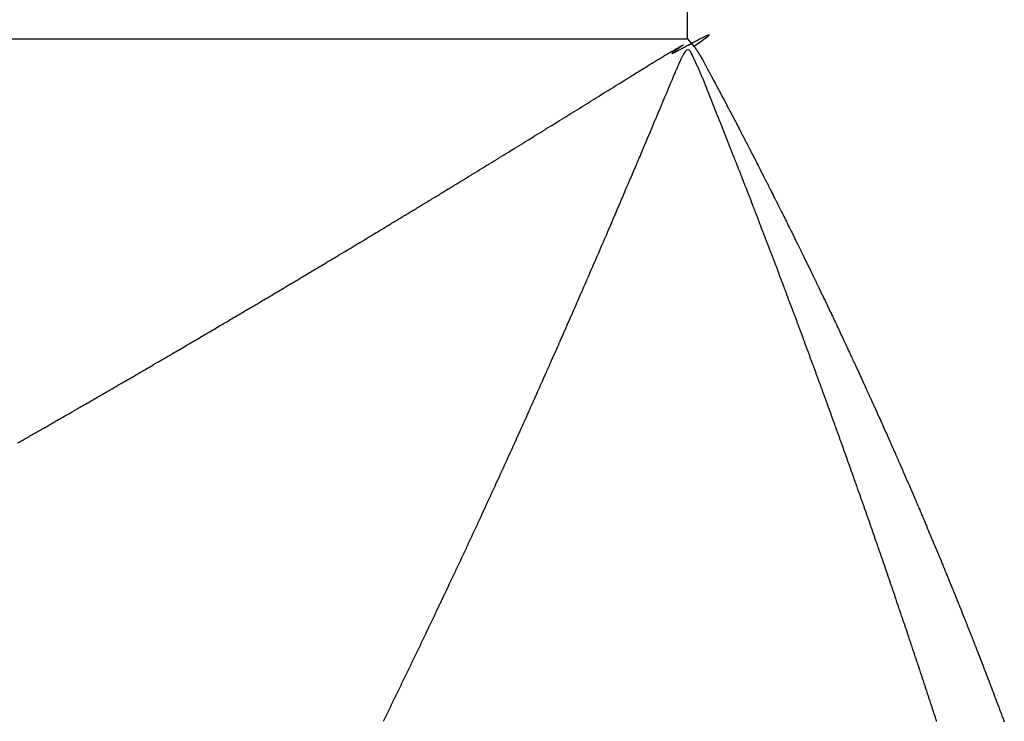
# Model space of a CAD drawing. Units: millimetres. Extents: x -268 to 441, y -276 to 276.
# Drawn here: x -14 to -13, y -207 to -206 of the extents above; entities that cross this region are included whole.
import ezdxf

# ---------------------------------------------------------------- set-up
doc = ezdxf.new("R2010")
doc.units = ezdxf.units.MM
doc.linetypes.add('DASHED', pattern=[9.652, 8.128, -1.524])
doc.layers.add('nevidi', color=4, linetype='DASHED')

msp = doc.modelspace()

# ---------------------------------------------------------------- linework, layer by layer
at = {"color": 2}
for points in [[(-13.3559, -206.0768), (-13.3531, -206.0751), (-13.3517, -206.0743), (-13.349, -206.0726), (-13.3476, -206.0718), (-13.3447, -206.0701), (-13.3435, -206.0694), (-13.3406, -206.0677), (-13.3393, -206.0669), (-13.3363, -206.0652), (-13.3352, -206.0645), (-13.332, -206.0627), (-13.3308, -206.062), (-13.3302, -206.0617), (-13.3283, -206.0607), (-13.3273, -206.0601), (-13.3265, -206.0596), (-13.3258, -206.0593), (-13.325, -206.0589), (-13.3247, -206.0588), (-13.3246, -206.0587), (-13.3244, -206.0587), (-13.3245, -206.0589), (-13.3248, -206.0592), (-13.3249, -206.0592), (-13.3259, -206.06), (-13.3261, -206.0601), (-13.327, -206.0607), (-13.3274, -206.061), (-13.328, -206.0614), (-13.3291, -206.0622), (-13.3297, -206.0627), (-13.3302, -206.063), (-13.3314, -206.0639), (-13.333, -206.065), (-13.3335, -206.0653), (-13.3339, -206.0655), (-13.3351, -206.0664), (-13.3359, -206.0669), (-13.3362, -206.0671), (-13.3372, -206.0679), (-13.3374, -206.068), (-13.3386, -206.0688), (-13.3389, -206.0691), (-13.3396, -206.0696), (-13.3402, -206.07), (-13.3405, -206.0703), (-13.3408, -206.0706), (-13.3411, -206.0709), (-13.3412, -206.071), (-13.3412, -206.0711), (-13.3412, -206.0712), (-13.341, -206.0711), (-13.3407, -206.0711), (-13.3403, -206.0709), (-13.3399, -206.0708), (-13.3394, -206.0705), (-13.3387, -206.0702), (-13.3381, -206.0699), (-13.3373, -206.0696), (-13.3368, -206.0693), (-13.3365, -206.0692), (-13.3356, -206.0687), (-13.3347, -206.0682), (-13.3345, -206.0681), (-13.3337, -206.0677), (-13.3326, -206.0672), (-13.3322, -206.0669), (-13.3318, -206.0667), (-13.3315, -206.0666), (-13.3304, -206.066), (-13.3292, -206.0654), (-13.328, -206.0647), (-13.3271, -206.0643), (-13.3267, -206.064), (-13.3254, -206.0634), (-13.3241, -206.0626), (-13.3237, -206.0624), (-13.3227, -206.0619), (-13.3214, -206.0612), (-13.32, -206.0604), (-13.3194, -206.0601), (-13.3186, -206.0597), (-13.3172, -206.0589), (-13.3158, -206.0582), (-13.3152, -206.0579), (-13.3143, -206.0574), (-13.3129, -206.0567), (-13.3115, -206.0559), (-13.3111, -206.0557), (-13.3103, -206.0552), (-13.3101, -206.0551), (-13.3087, -206.0544), (-13.3073, -206.0536), (-13.3069, -206.0534), (-13.3063, -206.0531), (-13.3059, -206.0529), (-13.3046, -206.0522), (-13.3032, -206.0515), (-13.3027, -206.0512), (-13.3025, -206.0511), (-13.3019, -206.0508), (-13.3006, -206.0502), (-13.3004, -206.05), (-13.2986, -206.0491), (-13.2984, -206.049), (-13.2982, -206.0489), (-13.297, -206.0483), (-13.2959, -206.0478), (-13.295, -206.0473), (-13.2942, -206.0469), (-13.2938, -206.0467), (-13.2929, -206.0463), (-13.292, -206.0459), (-13.2915, -206.0456), (-13.2911, -206.0455), (-13.2904, -206.0451), (-13.29, -206.045), (-13.2896, -206.0448), (-13.289, -206.0446)], [(-13.289, -206.0446), (-13.2884, -206.0444), (-13.2883, -206.0443), (-13.288, -206.0442), (-13.2876, -206.0441), (-13.2873, -206.0441), (-13.287, -206.0441), (-13.2869, -206.0442), (-13.2869, -206.0442), (-13.2869, -206.0443), (-13.2869, -206.0445), (-13.2871, -206.0447), (-13.2874, -206.0451), (-13.2877, -206.0455), (-13.2882, -206.0459), (-13.2889, -206.0465), (-13.2894, -206.0469), (-13.2896, -206.0471), (-13.2904, -206.0478), (-13.2914, -206.0485), (-13.2925, -206.0494), (-13.2929, -206.0497), (-13.2932, -206.0499), (-13.2939, -206.0504), (-13.2952, -206.0514), (-13.2967, -206.0525), (-13.2971, -206.0528), (-13.2984, -206.0537), (-13.3011, -206.0556), (-13.3034, -206.0572), (-13.3051, -206.0584), (-13.3082, -206.0606), (-13.3091, -206.0612)], [(-13.3091, -206.0612), (-13.3092, -206.0609), (-13.3092, -206.0609), (-13.3092, -206.0608), (-13.3093, -206.0607), (-13.3093, -206.0607), (-13.3093, -206.0607), (-13.3093, -206.0607), (-13.3093, -206.0606), (-13.3093, -206.0605), (-13.3093, -206.0605), (-13.3093, -206.0605), (-13.3093, -206.0605), (-13.3093, -206.0605), (-13.3093, -206.0605), (-13.3093, -206.0605), (-13.3092, -206.0605), (-13.3092, -206.0605), (-13.3092, -206.0605), (-13.3092, -206.0605), (-13.3091, -206.0605), (-13.3091, -206.0606), (-13.309, -206.0606), (-13.309, -206.0607), (-13.3089, -206.0607), (-13.3089, -206.0608), (-13.3088, -206.0609), (-13.3088, -206.0609), (-13.3087, -206.061), (-13.3086, -206.0612), (-13.3085, -206.0612), (-13.3084, -206.0613), (-13.3083, -206.0615), (-13.3082, -206.0616), (-13.3081, -206.0617), (-13.308, -206.0618), (-13.3079, -206.062), (-13.3078, -206.0621), (-13.3077, -206.0623), (-13.3076, -206.0624), (-13.3074, -206.0627), (-13.3074, -206.0627), (-13.3072, -206.063), (-13.3069, -206.0634), (-13.3069, -206.0634), (-13.3067, -206.0637), (-13.3065, -206.0639), (-13.3063, -206.0642), (-13.3062, -206.0643), (-13.306, -206.0646), (-13.3058, -206.0649), (-13.3058, -206.065), (-13.3056, -206.0653), (-13.3051, -206.066), (-13.305, -206.0661), (-13.3048, -206.0664), (-13.3046, -206.0668), (-13.3045, -206.067), (-13.3041, -206.0675), (-13.3038, -206.0681), (-13.3037, -206.0681), (-13.3035, -206.0685), (-13.3032, -206.069), (-13.3031, -206.0691), (-13.303, -206.0693), (-13.3027, -206.0697), (-13.3026, -206.0699), (-13.3023, -206.0704), (-13.3022, -206.0705), (-13.302, -206.0709), (-13.3014, -206.0719), (-13.3013, -206.072), (-13.301, -206.0725), (-13.3007, -206.073), (-13.3005, -206.0733), (-13.3001, -206.074), (-13.3, -206.0742), (-13.2996, -206.0748), (-13.2996, -206.0748), (-13.2994, -206.0753), (-13.2993, -206.0754), (-13.2989, -206.076), (-13.2987, -206.0764), (-13.2986, -206.0766), (-13.2982, -206.0772), (-13.2978, -206.0779), (-13.2977, -206.0781), (-13.2975, -206.0785), (-13.2967, -206.0798), (-13.2967, -206.0799), (-13.2963, -206.0805), (-13.2962, -206.0808), (-13.2957, -206.0816), (-13.2955, -206.0819), (-13.2951, -206.0827), (-13.295, -206.0829), (-13.2947, -206.0835), (-13.2944, -206.084), (-13.2943, -206.0841), (-13.2939, -206.0849), (-13.2936, -206.0855), (-13.2935, -206.0856), (-13.2931, -206.0864), (-13.2927, -206.0872), (-13.2926, -206.0874), (-13.2925, -206.0875), (-13.2923, -206.088), (-13.2918, -206.0888), (-13.2914, -206.0896), (-13.2914, -206.0896), (-13.291, -206.0904), (-13.2905, -206.0913), (-13.2902, -206.0919), (-13.2902, -206.0919), (-13.29, -206.0923), (-13.2895, -206.0933), (-13.2888, -206.0945), (-13.2887, -206.0948), (-13.2878, -206.0964), (-13.2867, -206.0985)], [(-13.5985, -206.2267), (-13.5952, -206.2246), (-13.5944, -206.2241), (-13.5911, -206.2221), (-13.5901, -206.2215), (-13.587, -206.2196), (-13.586, -206.219), (-13.5828, -206.2171), (-13.5819, -206.2165), (-13.5786, -206.2145), (-13.5777, -206.2139), (-13.5745, -206.2119), (-13.5735, -206.2113), (-13.5704, -206.2094), (-13.5694, -206.2088), (-13.5661, -206.2068), (-13.5654, -206.2063), (-13.562, -206.2043), (-13.5613, -206.2038), (-13.558, -206.2018), (-13.557, -206.2012), (-13.5537, -206.1991), (-13.5529, -206.1986), (-13.5496, -206.1966), (-13.5488, -206.1961), (-13.5455, -206.1941), (-13.5447, -206.1936), (-13.5414, -206.1915), (-13.5406, -206.191), (-13.5372, -206.1889), (-13.5364, -206.1885), (-13.5331, -206.1864), (-13.5323, -206.1859), (-13.529, -206.1839), (-13.5282, -206.1834), (-13.5249, -206.1814), (-13.5241, -206.1809), (-13.5207, -206.1788), (-13.5201, -206.1784), (-13.5166, -206.1762), (-13.5158, -206.1757), (-13.5125, -206.1737), (-13.5117, -206.1732), (-13.5084, -206.1712), (-13.5076, -206.1707), (-13.5043, -206.1687), (-13.5036, -206.1682), (-13.5001, -206.1661), (-13.4995, -206.1657), (-13.496, -206.1635), (-13.4953, -206.163), (-13.4919, -206.161), (-13.4911, -206.1605), (-13.4878, -206.1585), (-13.4871, -206.158), (-13.4838, -206.1559), (-13.483, -206.1555), (-13.4797, -206.1534), (-13.4789, -206.1529), (-13.4756, -206.1509), (-13.4748, -206.1504), (-13.4716, -206.1484), (-13.4706, -206.1478), (-13.4673, -206.1457), (-13.4665, -206.1453), (-13.4633, -206.1432), (-13.4625, -206.1427), (-13.4605, -206.1415), (-13.4592, -206.1407), (-13.4583, -206.1401), (-13.4552, -206.1382), (-13.4542, -206.1376), (-13.4511, -206.1357), (-13.4502, -206.1351), (-13.4469, -206.1331), (-13.4461, -206.1326), (-13.4429, -206.1305), (-13.4419, -206.1299), (-13.4388, -206.128), (-13.4379, -206.1274), (-13.4347, -206.1254), (-13.4337, -206.1249), (-13.4306, -206.1229), (-13.4296, -206.1223), (-13.4266, -206.1204), (-13.4256, -206.1198), (-13.4224, -206.1178), (-13.4214, -206.1172), (-13.4184, -206.1153), (-13.4174, -206.1147), (-13.4143, -206.1128), (-13.4134, -206.1122), (-13.4103, -206.1103), (-13.4092, -206.1096), (-13.4063, -206.1078), (-13.4052, -206.1071), (-13.4023, -206.1054), (-13.4011, -206.1046), (-13.3983, -206.1029), (-13.397, -206.102), (-13.3943, -206.1004), (-13.3928, -206.0995), (-13.3903, -206.0979), (-13.3888, -206.097), (-13.3863, -206.0954), (-13.3847, -206.0944), (-13.3822, -206.0929), (-13.3805, -206.0919), (-13.3782, -206.0904), (-13.3765, -206.0894), (-13.3739, -206.0877), (-13.3725, -206.0869), (-13.3697, -206.0852), (-13.3683, -206.0843), (-13.3656, -206.0827), (-13.3643, -206.0818), (-13.3614, -206.0801), (-13.3601, -206.0793), (-13.3573, -206.0776), (-13.3559, -206.0768)], [(-13.2824, -206.1418), (-13.284, -206.1377), (-13.2843, -206.1369), (-13.2862, -206.1323), (-13.2863, -206.1318), (-13.2882, -206.1271), (-13.2883, -206.1268), (-13.2891, -206.125), (-13.2903, -206.1219), (-13.2904, -206.1216), (-13.2923, -206.117), (-13.2925, -206.1164), (-13.2943, -206.112), (-13.2947, -206.1111), (-13.2963, -206.1071), (-13.2968, -206.1059), (-13.2984, -206.1023), (-13.2989, -206.1011), (-13.3005, -206.0974), (-13.301, -206.0962), (-13.3026, -206.0925), (-13.303, -206.0916), (-13.3047, -206.0879), (-13.3051, -206.087), (-13.3069, -206.0831), (-13.3071, -206.0827), (-13.309, -206.0784), (-13.3094, -206.0775), (-13.3109, -206.0742), (-13.3111, -206.0738), (-13.3127, -206.0706), (-13.3133, -206.0695), (-13.3133, -206.07), (-13.3129, -206.071), (-13.3124, -206.072), (-13.3121, -206.0727), (-13.3121, -206.0725), (-13.3124, -206.0715), (-13.313, -206.07), (-13.314, -206.0684), (-13.3141, -206.0682), (-13.3161, -206.0662), (-13.3166, -206.0659), (-13.3192, -206.0661), (-13.3198, -206.0665), (-13.3217, -206.0684), (-13.324, -206.072), (-13.3241, -206.0722), (-13.3262, -206.0761), (-13.3265, -206.0766), (-13.3283, -206.0805), (-13.3286, -206.0811), (-13.3304, -206.085), (-13.3308, -206.0859), (-13.3325, -206.0896), (-13.333, -206.0907), (-13.3345, -206.0942), (-13.3351, -206.0956), (-13.3366, -206.0991), (-13.3372, -206.1005), (-13.3387, -206.104), (-13.3392, -206.1052), (-13.3408, -206.109), (-13.3413, -206.1102), (-13.3429, -206.1141), (-13.3434, -206.1151), (-13.3451, -206.1192), (-13.3454, -206.12), (-13.3471, -206.1241), (-13.3474, -206.1248), (-13.3491, -206.1288), (-13.3495, -206.1298), (-13.3511, -206.1336), (-13.3516, -206.1347), (-13.3532, -206.1385), (-13.3537, -206.1397), (-13.3552, -206.1434), (-13.3557, -206.1445), (-13.3573, -206.1483), (-13.3578, -206.1494), (-13.3593, -206.1532), (-13.3598, -206.1544), (-13.3614, -206.1581), (-13.3619, -206.1593), (-13.3635, -206.1631), (-13.364, -206.1643), (-13.3655, -206.1679), (-13.3661, -206.1692), (-13.3676, -206.1727), (-13.3682, -206.1742), (-13.3696, -206.1777), (-13.3702, -206.1791), (-13.3717, -206.1826), (-13.3723, -206.1839), (-13.3738, -206.1876), (-13.3743, -206.1888), (-13.3759, -206.1925), (-13.3764, -206.1937), (-13.3779, -206.1973), (-13.3785, -206.1987), (-13.38, -206.2022), (-13.3806, -206.2036), (-13.3821, -206.2072), (-13.3827, -206.2086), (-13.3842, -206.2121), (-13.3848, -206.2135), (-13.3863, -206.2171), (-13.3869, -206.2185), (-13.3883, -206.222), (-13.3889, -206.2233), (-13.3905, -206.227), (-13.391, -206.2282), (-13.3926, -206.232), (-13.3931, -206.2331), (-13.3946, -206.2367), (-13.3952, -206.2381), (-13.3967, -206.2416), (-13.3973, -206.2431), (-13.3988, -206.2466), (-13.3994, -206.248)], [(-13.2867, -206.0985), (-13.2866, -206.0988), (-13.2856, -206.1005), (-13.2854, -206.1009), (-13.284, -206.1036), (-13.283, -206.1055), (-13.2807, -206.1099), (-13.2805, -206.1101), (-13.2805, -206.1102), (-13.2782, -206.1145), (-13.2758, -206.119), (-13.2757, -206.1192), (-13.2734, -206.1234), (-13.2719, -206.1262), (-13.271, -206.1279), (-13.2693, -206.1311), (-13.2686, -206.1323), (-13.2683, -206.133), (-13.2662, -206.1369), (-13.2648, -206.1395), (-13.2638, -206.1414), (-13.2617, -206.1454), (-13.2615, -206.1458), (-13.2607, -206.1473), (-13.259, -206.1504), (-13.2586, -206.1513), (-13.2567, -206.1549), (-13.2555, -206.1571), (-13.2543, -206.1593), (-13.2526, -206.1626), (-13.2519, -206.1639), (-13.2497, -206.1682), (-13.2496, -206.1684), (-13.2488, -206.17), (-13.2472, -206.1729), (-13.247, -206.1734), (-13.2449, -206.1775), (-13.2442, -206.1787), (-13.2425, -206.182), (-13.2415, -206.1839), (-13.2402, -206.1864), (-13.2387, -206.1892), (-13.2378, -206.191), (-13.2361, -206.1943), (-13.2355, -206.1955), (-13.2334, -206.1994), (-13.2331, -206.2), (-13.2308, -206.2045), (-13.2305, -206.205), (-13.2285, -206.2089), (-13.2283, -206.2094), (-13.2262, -206.2135), (-13.2257, -206.2144), (-13.2238, -206.218), (-13.2231, -206.2194), (-13.2215, -206.2226), (-13.2206, -206.2244), (-13.2192, -206.2271), (-13.2181, -206.2292), (-13.2169, -206.2315), (-13.2156, -206.234), (-13.2146, -206.2361), (-13.2131, -206.239), (-13.2123, -206.2406), (-13.2106, -206.2439), (-13.21, -206.2451), (-13.2081, -206.2487), (-13.2077, -206.2496), (-13.2057, -206.2535), (-13.2053, -206.2542), (-13.2039, -206.257), (-13.2033, -206.2582), (-13.2031, -206.2587), (-13.2008, -206.2632), (-13.1999, -206.265), (-13.1985, -206.2677), (-13.1984, -206.2679), (-13.1962, -206.2721), (-13.196, -206.2726), (-13.194, -206.2766), (-13.1936, -206.2773), (-13.1917, -206.2812), (-13.1913, -206.282), (-13.1894, -206.2857), (-13.1889, -206.2868), (-13.1872, -206.2902), (-13.1865, -206.2915), (-13.1849, -206.2947), (-13.1841, -206.2964), (-13.1826, -206.2993), (-13.1817, -206.3011), (-13.1803, -206.3038), (-13.1793, -206.3058), (-13.1781, -206.3083), (-13.177, -206.3105), (-13.1758, -206.3129), (-13.1746, -206.3152), (-13.1736, -206.3174), (-13.1723, -206.3198), (-13.1713, -206.3219), (-13.17, -206.3246), (-13.1691, -206.3264), (-13.1677, -206.3292), (-13.1668, -206.3309), (-13.1653, -206.3341), (-13.1646, -206.3354), (-13.163, -206.3386), (-13.1624, -206.3399), (-13.1607, -206.3433), (-13.1602, -206.3445), (-13.1584, -206.348), (-13.1579, -206.349), (-13.1561, -206.3527), (-13.1557, -206.3535), (-13.1538, -206.3574), (-13.1535, -206.3581), (-13.1515, -206.362), (-13.1512, -206.3626), (-13.1492, -206.3667), (-13.149, -206.3672)], [(-13.1684, -206.4359), (-13.1699, -206.432), (-13.1703, -206.4311), (-13.1718, -206.4271), (-13.1721, -206.4261), (-13.1737, -206.4221), (-13.174, -206.4211), (-13.1755, -206.4171), (-13.1759, -206.4161), (-13.1774, -206.4121), (-13.1778, -206.4111), (-13.1793, -206.407), (-13.1797, -206.4061), (-13.1812, -206.4021), (-13.1815, -206.4012), (-13.1831, -206.397), (-13.1834, -206.3963), (-13.1849, -206.3922), (-13.1853, -206.3913), (-13.1868, -206.3872), (-13.1872, -206.3863), (-13.1887, -206.3822), (-13.1891, -206.3812), (-13.1906, -206.3772), (-13.191, -206.3762), (-13.1925, -206.3722), (-13.1929, -206.3712), (-13.1945, -206.3672), (-13.1948, -206.3662), (-13.1963, -206.3622), (-13.1967, -206.3613), (-13.1982, -206.3574), (-13.1985, -206.3564), (-13.2001, -206.3523), (-13.2005, -206.3514), (-13.202, -206.3473), (-13.2024, -206.3464), (-13.2039, -206.3423), (-13.2043, -206.3414), (-13.2059, -206.3373), (-13.2062, -206.3363), (-13.2078, -206.3323), (-13.2082, -206.3313), (-13.2097, -206.3273), (-13.2101, -206.3263), (-13.2116, -206.3223), (-13.212, -206.3214), (-13.2135, -206.3175), (-13.2138, -206.3165), (-13.2154, -206.3124), (-13.2158, -206.3115), (-13.2173, -206.3074), (-13.2177, -206.3065), (-13.2193, -206.3024), (-13.2196, -206.3015), (-13.2212, -206.2974), (-13.2216, -206.2964), (-13.2232, -206.2924), (-13.2235, -206.2914), (-13.2251, -206.2874), (-13.2255, -206.2864), (-13.227, -206.2824), (-13.2274, -206.2815), (-13.2289, -206.2776), (-13.2293, -206.2766), (-13.2308, -206.2725), (-13.2312, -206.2716), (-13.2328, -206.2675), (-13.2332, -206.2666), (-13.2348, -206.2625), (-13.2351, -206.2616), (-13.2367, -206.2575), (-13.2371, -206.2565), (-13.2387, -206.2525), (-13.239, -206.2515), (-13.2406, -206.2475), (-13.241, -206.2465), (-13.2425, -206.2426), (-13.2429, -206.2416), (-13.2445, -206.2376), (-13.2449, -206.2366), (-13.2455, -206.2349), (-13.2464, -206.2326), (-13.2468, -206.2317), (-13.2484, -206.2276), (-13.2488, -206.2267), (-13.2504, -206.2226), (-13.2507, -206.2217), (-13.2523, -206.2176), (-13.2527, -206.2167), (-13.2543, -206.2126), (-13.2547, -206.2117), (-13.2563, -206.2076), (-13.2567, -206.2067), (-13.2582, -206.2027), (-13.2586, -206.2018), (-13.2602, -206.1978), (-13.2605, -206.1969), (-13.2621, -206.1928), (-13.2625, -206.1919), (-13.2641, -206.1878), (-13.2645, -206.1869), (-13.2661, -206.1828), (-13.2665, -206.1819), (-13.2681, -206.1778), (-13.2685, -206.1769), (-13.2701, -206.1728), (-13.2705, -206.1719), (-13.2721, -206.1678), (-13.2725, -206.1669), (-13.274, -206.163), (-13.2745, -206.1618), (-13.276, -206.158), (-13.2765, -206.1569), (-13.278, -206.1531), (-13.2785, -206.1519), (-13.28, -206.1479), (-13.2804, -206.147), (-13.282, -206.1428), (-13.2824, -206.1418)], [(-13.847, -206.3772), (-13.8453, -206.3762), (-13.8427, -206.3746), (-13.8411, -206.3736), (-13.8385, -206.3721), (-13.8369, -206.3711), (-13.8343, -206.3696), (-13.8327, -206.3686), (-13.83, -206.367), (-13.8284, -206.366), (-13.8258, -206.3645), (-13.8242, -206.3635), (-13.8216, -206.362), (-13.82, -206.361), (-13.8173, -206.3594), (-13.8157, -206.3584), (-13.8131, -206.3569), (-13.8115, -206.3559), (-13.8089, -206.3544), (-13.8073, -206.3534), (-13.8046, -206.3518), (-13.8032, -206.3509), (-13.8004, -206.3492), (-13.799, -206.3484), (-13.7962, -206.3467), (-13.7947, -206.3458), (-13.7921, -206.3442), (-13.7905, -206.3433), (-13.7877, -206.3416), (-13.7863, -206.3408), (-13.7836, -206.3391), (-13.782, -206.3382), (-13.7794, -206.3366), (-13.7778, -206.3357), (-13.7751, -206.334), (-13.7737, -206.3332), (-13.7709, -206.3315), (-13.7695, -206.3307), (-13.7668, -206.329), (-13.7652, -206.328), (-13.7624, -206.3264), (-13.761, -206.3255), (-13.7583, -206.3239), (-13.7569, -206.323), (-13.7541, -206.3214), (-13.7527, -206.3205), (-13.7499, -206.3188), (-13.7485, -206.318), (-13.7456, -206.3162), (-13.7442, -206.3154), (-13.7415, -206.3137), (-13.7401, -206.3129), (-13.7373, -206.3112), (-13.736, -206.3104), (-13.733, -206.3086), (-13.7316, -206.3078), (-13.7289, -206.3061), (-13.7275, -206.3053), (-13.7247, -206.3036), (-13.7233, -206.3028), (-13.7204, -206.301), (-13.7192, -206.3003), (-13.7163, -206.2985), (-13.715, -206.2977), (-13.7121, -206.296), (-13.7107, -206.2951), (-13.7079, -206.2934), (-13.7066, -206.2926), (-13.7037, -206.2908), (-13.7025, -206.2901), (-13.6995, -206.2883), (-13.6983, -206.2876), (-13.6954, -206.2858), (-13.694, -206.285), (-13.6911, -206.2832), (-13.6899, -206.2825), (-13.6869, -206.2807), (-13.6858, -206.28), (-13.6828, -206.2781), (-13.6815, -206.2774), (-13.6786, -206.2756), (-13.6773, -206.2748), (-13.6744, -206.273), (-13.6732, -206.2723), (-13.6703, -206.2705), (-13.6691, -206.2698), (-13.6661, -206.268), (-13.665, -206.2673), (-13.6619, -206.2654), (-13.6606, -206.2647), (-13.6577, -206.2629), (-13.6565, -206.2622), (-13.6536, -206.2604), (-13.6524, -206.2597), (-13.6493, -206.2577), (-13.6483, -206.2571), (-13.6452, -206.2553), (-13.6441, -206.2546), (-13.6411, -206.2527), (-13.6399, -206.252), (-13.6368, -206.2501), (-13.6358, -206.2495), (-13.6326, -206.2476), (-13.6317, -206.247), (-13.6285, -206.2451), (-13.6274, -206.2444), (-13.6244, -206.2426), (-13.6233, -206.2418), (-13.6201, -206.2399), (-13.6192, -206.2393), (-13.616, -206.2374), (-13.6151, -206.2368), (-13.6119, -206.2349), (-13.6109, -206.2342), (-13.6077, -206.2323), (-13.6067, -206.2317), (-13.6035, -206.2298), (-13.6026, -206.2292), (-13.5994, -206.2273), (-13.5985, -206.2267)], [(-13.3994, -206.248), (-13.4009, -206.2515), (-13.4015, -206.2529), (-13.403, -206.2565), (-13.4035, -206.2577), (-13.4051, -206.2615), (-13.4056, -206.2627), (-13.4073, -206.2665), (-13.4078, -206.2676), (-13.4093, -206.2712), (-13.4099, -206.2726), (-13.4114, -206.2761), (-13.412, -206.2776), (-13.4135, -206.2811), (-13.4141, -206.2825), (-13.4156, -206.2861), (-13.4162, -206.2875), (-13.4177, -206.291), (-13.4183, -206.2924), (-13.4199, -206.296), (-13.4204, -206.2972), (-13.422, -206.301), (-13.4225, -206.3022), (-13.4241, -206.3059), (-13.4246, -206.3071), (-13.4262, -206.3107), (-13.4268, -206.3121), (-13.4283, -206.3156), (-13.4289, -206.3171), (-13.4304, -206.3206), (-13.431, -206.322), (-13.4326, -206.3256), (-13.4331, -206.3268), (-13.4347, -206.3306), (-13.4352, -206.3317), (-13.4368, -206.3355), (-13.4373, -206.3367), (-13.439, -206.3405), (-13.4395, -206.3417), (-13.4411, -206.3453), (-13.4416, -206.3466), (-13.4432, -206.3502), (-13.4438, -206.3516), (-13.4453, -206.3552), (-13.4459, -206.3564), (-13.4474, -206.3601), (-13.448, -206.3613), (-13.4496, -206.3651), (-13.4501, -206.3663), (-13.4517, -206.3701), (-13.4523, -206.3713), (-13.4538, -206.3748), (-13.4539, -206.375), (-13.4544, -206.3762), (-13.456, -206.38), (-13.4566, -206.3812), (-13.4582, -206.3849), (-13.4587, -206.3861), (-13.4603, -206.3897), (-13.4608, -206.3909), (-13.4624, -206.3947), (-13.4629, -206.3959), (-13.4646, -206.3997), (-13.4651, -206.4008), (-13.4667, -206.4046), (-13.4672, -206.4058), (-13.4689, -206.4096), (-13.4694, -206.4108), (-13.4711, -206.4146), (-13.4716, -206.4157), (-13.4732, -206.4194), (-13.4737, -206.4205), (-13.4753, -206.4244), (-13.4758, -206.4255), (-13.4775, -206.4292), (-13.478, -206.4304), (-13.4796, -206.4342), (-13.4801, -206.4354), (-13.4818, -206.4392), (-13.4823, -206.4404), (-13.484, -206.4442), (-13.4845, -206.4453), (-13.4861, -206.4491), (-13.4867, -206.4503), (-13.4883, -206.4541), (-13.4888, -206.4552), (-13.4904, -206.4589), (-13.4909, -206.46), (-13.4926, -206.4638), (-13.4931, -206.465), (-13.4948, -206.4688), (-13.4953, -206.4699), (-13.4969, -206.4737), (-13.4975, -206.4749), (-13.4991, -206.4787), (-13.4996, -206.4799), (-13.5013, -206.4837), (-13.5018, -206.4848), (-13.5035, -206.4885), (-13.504, -206.4897), (-13.5057, -206.4936), (-13.5061, -206.4945), (-13.5078, -206.4984), (-13.5083, -206.4995), (-13.51, -206.5033), (-13.5105, -206.5045), (-13.5122, -206.5083), (-13.5127, -206.5094), (-13.5144, -206.5132), (-13.5149, -206.5144), (-13.5165, -206.5181), (-13.517, -206.5193), (-13.5188, -206.5231), (-13.5192, -206.5241), (-13.521, -206.5281), (-13.5214, -206.5291), (-13.5232, -206.5331), (-13.5236, -206.534), (-13.5253, -206.5379), (-13.5258, -206.539)], [(-14.1015, -206.5274), (-14.0989, -206.5259), (-14.0973, -206.5249), (-14.0947, -206.5234), (-14.0931, -206.5224), (-14.0904, -206.5209), (-14.0886, -206.5199), (-14.0861, -206.5184), (-14.0844, -206.5174), (-14.0818, -206.5159), (-14.0801, -206.5149), (-14.0775, -206.5134), (-14.0757, -206.5123), (-14.0731, -206.5108), (-14.0715, -206.5099), (-14.0688, -206.5083), (-14.0672, -206.5074), (-14.0646, -206.5058), (-14.0629, -206.5048), (-14.0603, -206.5033), (-14.0586, -206.5023), (-14.0559, -206.5008), (-14.0543, -206.4998), (-14.0517, -206.4983), (-14.0499, -206.4972), (-14.0475, -206.4958), (-14.0457, -206.4948), (-14.0431, -206.4932), (-14.0414, -206.4923), (-14.0388, -206.4908), (-14.0371, -206.4898), (-14.0346, -206.4883), (-14.0328, -206.4872), (-14.0302, -206.4857), (-14.0286, -206.4847), (-14.026, -206.4832), (-14.0242, -206.4822), (-14.0217, -206.4807), (-14.0199, -206.4797), (-14.0174, -206.4782), (-14.0157, -206.4772), (-14.0131, -206.4756), (-14.0114, -206.4747), (-14.0088, -206.4732), (-14.007, -206.4721), (-14.0046, -206.4707), (-14.0028, -206.4696), (-14.0002, -206.4681), (-13.9986, -206.4671), (-13.996, -206.4656), (-13.9943, -206.4646), (-13.9918, -206.4631), (-13.99, -206.462), (-13.9874, -206.4605), (-13.9858, -206.4596), (-13.9831, -206.458), (-13.9813, -206.457), (-13.9789, -206.4555), (-13.9771, -206.4545), (-13.9746, -206.453), (-13.9729, -206.452), (-13.9703, -206.4505), (-13.9686, -206.4495), (-13.9661, -206.448), (-13.9643, -206.4469), (-13.9618, -206.4454), (-13.9601, -206.4444), (-13.9575, -206.4429), (-13.9559, -206.4419), (-13.9533, -206.4404), (-13.9515, -206.4393), (-13.9491, -206.4379), (-13.9473, -206.4368), (-13.9447, -206.4353), (-13.943, -206.4343), (-13.9404, -206.4328), (-13.9388, -206.4318), (-13.9362, -206.4303), (-13.9344, -206.4292), (-13.9318, -206.4277), (-13.9302, -206.4267), (-13.9276, -206.4252), (-13.926, -206.4243), (-13.9234, -206.4227), (-13.9217, -206.4217), (-13.9191, -206.4202), (-13.9174, -206.4192), (-13.9148, -206.4176), (-13.9132, -206.4167), (-13.9106, -206.4151), (-13.9088, -206.4141), (-13.9064, -206.4126), (-13.9047, -206.4116), (-13.9021, -206.41), (-13.9005, -206.4091), (-13.8979, -206.4075), (-13.8962, -206.4065), (-13.8937, -206.405), (-13.8919, -206.404), (-13.8894, -206.4025), (-13.8878, -206.4015), (-13.8851, -206.3999), (-13.8835, -206.399), (-13.8809, -206.3974), (-13.8791, -206.3964), (-13.8766, -206.3949), (-13.8749, -206.3939), (-13.8723, -206.3923), (-13.8707, -206.3914), (-13.8682, -206.3898), (-13.8666, -206.3889), (-13.864, -206.3873), (-13.8623, -206.3863), (-13.8596, -206.3847), (-13.858, -206.3838), (-13.8554, -206.3822), (-13.8538, -206.3813), (-13.8512, -206.3797), (-13.8496, -206.3788), (-13.847, -206.3772)], [(-13.149, -206.3672), (-13.1469, -206.3715), (-13.1468, -206.3717), (-13.1447, -206.376), (-13.1446, -206.3762), (-13.1424, -206.3807), (-13.1402, -206.3852), (-13.1401, -206.3854), (-13.138, -206.3897), (-13.1379, -206.3899), (-13.1358, -206.3942), (-13.1356, -206.3946), (-13.1337, -206.3987), (-13.1333, -206.3994), (-13.1315, -206.4032), (-13.1311, -206.4039), (-13.1293, -206.4077), (-13.1289, -206.4086), (-13.1271, -206.4123), (-13.1267, -206.4131), (-13.1249, -206.4168), (-13.1244, -206.4179), (-13.1228, -206.4213), (-13.1222, -206.4225), (-13.1206, -206.4259), (-13.12, -206.4272), (-13.1184, -206.4304), (-13.1178, -206.4318), (-13.1162, -206.435), (-13.1155, -206.4365), (-13.1141, -206.4395), (-13.1133, -206.441), (-13.1119, -206.4441), (-13.1112, -206.4456), (-13.1097, -206.4486), (-13.1089, -206.4503), (-13.1076, -206.4531), (-13.1067, -206.4549), (-13.1055, -206.4576), (-13.1045, -206.4595), (-13.1033, -206.4621), (-13.1023, -206.4643), (-13.1012, -206.4667), (-13.1001, -206.4689), (-13.099, -206.4712), (-13.098, -206.4734), (-13.0968, -206.4758), (-13.0958, -206.478), (-13.0947, -206.4804), (-13.0936, -206.4827), (-13.0926, -206.4849), (-13.0915, -206.4873), (-13.0904, -206.4895), (-13.0893, -206.492), (-13.0883, -206.494), (-13.0871, -206.4966), (-13.0862, -206.4985), (-13.085, -206.5011), (-13.0841, -206.5031), (-13.0828, -206.5058), (-13.082, -206.5076), (-13.0807, -206.5104), (-13.0799, -206.5122), (-13.0785, -206.515), (-13.0778, -206.5167), (-13.0764, -206.5197), (-13.0757, -206.5212), (-13.0742, -206.5243), (-13.0736, -206.5256), (-13.0721, -206.5289), (-13.0715, -206.5301), (-13.0699, -206.5336), (-13.0694, -206.5347), (-13.0678, -206.5381), (-13.0673, -206.5392), (-13.0658, -206.5427), (-13.0653, -206.5438), (-13.0636, -206.5474), (-13.0632, -206.5483), (-13.0615, -206.552), (-13.0611, -206.5529), (-13.0594, -206.5566), (-13.059, -206.5574), (-13.0572, -206.5613), (-13.0569, -206.562), (-13.0551, -206.5659), (-13.0548, -206.5665), (-13.0531, -206.5705), (-13.0528, -206.5711), (-13.051, -206.575), (-13.0507, -206.5757), (-13.0488, -206.5798), (-13.0486, -206.5802), (-13.0468, -206.5843), (-13.0466, -206.5848), (-13.0447, -206.5889), (-13.0445, -206.5893), (-13.0426, -206.5936), (-13.0425, -206.5938), (-13.0406, -206.5981), (-13.0405, -206.5983), (-13.0384, -206.6028), (-13.0364, -206.6074), (-13.035, -206.6105), (-13.0343, -206.612), (-13.0323, -206.6165), (-13.0303, -206.6211), (-13.0302, -206.6213), (-13.0282, -206.6256), (-13.0281, -206.6258), (-13.0262, -206.6302), (-13.0261, -206.6304), (-13.0258, -206.631), (-13.0242, -206.6346), (-13.024, -206.6351), (-13.0222, -206.6392), (-13.022, -206.6396), (-13.0202, -206.6438), (-13.02, -206.6442), (-13.0182, -206.6484)], [(-13.0614, -206.7307), (-13.0617, -206.7297), (-13.0631, -206.7257), (-13.0635, -206.7248), (-13.0649, -206.7209), (-13.0652, -206.7199), (-13.0666, -206.7159), (-13.0669, -206.715), (-13.0684, -206.7109), (-13.0687, -206.71), (-13.0701, -206.7059), (-13.0705, -206.705), (-13.0719, -206.7009), (-13.0722, -206.7), (-13.0737, -206.6959), (-13.074, -206.695), (-13.0754, -206.6909), (-13.0758, -206.69), (-13.0772, -206.6859), (-13.0775, -206.685), (-13.079, -206.6809), (-13.0793, -206.68), (-13.0807, -206.676), (-13.081, -206.6751), (-13.0825, -206.6711), (-13.0828, -206.6702), (-13.0842, -206.6661), (-13.0846, -206.6652), (-13.086, -206.6611), (-13.0864, -206.6602), (-13.0878, -206.6561), (-13.0881, -206.6552), (-13.0896, -206.6511), (-13.0899, -206.6502), (-13.0914, -206.6461), (-13.0917, -206.6452), (-13.0932, -206.6411), (-13.0935, -206.6402), (-13.095, -206.6361), (-13.0953, -206.6352), (-13.0968, -206.6312), (-13.0971, -206.6302), (-13.0985, -206.6263), (-13.0988, -206.6254), (-13.1003, -206.6213), (-13.1006, -206.6204), (-13.1021, -206.6163), (-13.1024, -206.6154), (-13.1039, -206.6113), (-13.1042, -206.6104), (-13.1057, -206.6063), (-13.106, -206.6054), (-13.1075, -206.6013), (-13.1079, -206.6004), (-13.1093, -206.5963), (-13.1097, -206.5954), (-13.1111, -206.5914), (-13.1115, -206.5904), (-13.1129, -206.5865), (-13.1132, -206.5856), (-13.1147, -206.5815), (-13.115, -206.5806), (-13.1165, -206.5765), (-13.1169, -206.5756), (-13.1183, -206.5715), (-13.1187, -206.5706), (-13.1202, -206.5665), (-13.1205, -206.5655), (-13.122, -206.5615), (-13.1223, -206.5605), (-13.1238, -206.5565), (-13.1242, -206.5555), (-13.1256, -206.5515), (-13.126, -206.5506), (-13.1274, -206.5467), (-13.1277, -206.5457), (-13.1292, -206.5417), (-13.1296, -206.5407), (-13.1311, -206.5367), (-13.1314, -206.5357), (-13.1329, -206.5317), (-13.1333, -206.5307), (-13.1347, -206.5267), (-13.1351, -206.5257), (-13.1366, -206.5216), (-13.1369, -206.5207), (-13.1384, -206.5166), (-13.1388, -206.5157), (-13.1403, -206.5117), (-13.1406, -206.5108), (-13.1421, -206.5068), (-13.1424, -206.5059), (-13.1439, -206.5018), (-13.1443, -206.5009), (-13.1458, -206.4968), (-13.1461, -206.4959), (-13.1476, -206.4918), (-13.148, -206.4909), (-13.1495, -206.4868), (-13.1498, -206.4858), (-13.1513, -206.4818), (-13.1517, -206.4808), (-13.1532, -206.4768), (-13.1536, -206.4758), (-13.155, -206.4719), (-13.1554, -206.4709), (-13.1568, -206.467), (-13.1572, -206.466), (-13.1587, -206.462), (-13.1591, -206.461), (-13.1606, -206.457), (-13.1609, -206.456), (-13.1625, -206.4519), (-13.1628, -206.451), (-13.1643, -206.4469), (-13.1647, -206.446), (-13.1662, -206.4419), (-13.1666, -206.441), (-13.1681, -206.4369), (-13.1684, -206.4359)], [(-14.2918, -206.637), (-14.2891, -206.6355), (-14.2875, -206.6346), (-14.2848, -206.6331), (-14.2831, -206.6321), (-14.2804, -206.6305), (-14.2788, -206.6296), (-14.2761, -206.6281), (-14.2745, -206.6271), (-14.2718, -206.6256), (-14.2701, -206.6246), (-14.2675, -206.6231), (-14.2658, -206.6221), (-14.2631, -206.6206), (-14.2615, -206.6197), (-14.2588, -206.6182), (-14.257, -206.6172), (-14.2544, -206.6156), (-14.2528, -206.6147), (-14.2501, -206.6132), (-14.2484, -206.6122), (-14.2458, -206.6107), (-14.244, -206.6097), (-14.2414, -206.6082), (-14.2398, -206.6073), (-14.2371, -206.6058), (-14.2355, -206.6048), (-14.2328, -206.6033), (-14.2311, -206.6023), (-14.2284, -206.6007), (-14.2268, -206.5998), (-14.2242, -206.5983), (-14.2225, -206.5974), (-14.2197, -206.5958), (-14.2181, -206.5948), (-14.2154, -206.5933), (-14.2138, -206.5924), (-14.2112, -206.5908), (-14.2094, -206.5898), (-14.2069, -206.5884), (-14.2051, -206.5873), (-14.2025, -206.5858), (-14.2008, -206.5849), (-14.1982, -206.5834), (-14.1964, -206.5823), (-14.1938, -206.5809), (-14.1921, -206.5799), (-14.1895, -206.5784), (-14.1879, -206.5774), (-14.1852, -206.5759), (-14.1836, -206.5749), (-14.1808, -206.5733), (-14.1792, -206.5724), (-14.1765, -206.5709), (-14.1749, -206.5699), (-14.1722, -206.5684), (-14.1705, -206.5674), (-14.168, -206.5659), (-14.1662, -206.5649), (-14.1636, -206.5634), (-14.162, -206.5625), (-14.1593, -206.5609), (-14.1577, -206.56), (-14.1549, -206.5584), (-14.1533, -206.5574), (-14.1506, -206.5559), (-14.149, -206.555), (-14.1464, -206.5534), (-14.1447, -206.5525), (-14.1419, -206.5509), (-14.1403, -206.5499), (-14.1377, -206.5484), (-14.1361, -206.5475), (-14.1334, -206.5459), (-14.1317, -206.5449), (-14.1291, -206.5434), (-14.1274, -206.5424), (-14.1248, -206.5409), (-14.1231, -206.54), (-14.1205, -206.5384), (-14.1189, -206.5375), (-14.1161, -206.5359), (-14.1145, -206.5349), (-14.1118, -206.5334), (-14.1102, -206.5324), (-14.1076, -206.5309), (-14.1059, -206.5299), (-14.1033, -206.5284), (-14.1015, -206.5274)], [(-13.5258, -206.539), (-13.5275, -206.5428), (-13.528, -206.5439), (-13.5297, -206.5477), (-13.5302, -206.5489), (-13.5319, -206.5527), (-13.5324, -206.5539), (-13.5341, -206.5576), (-13.5346, -206.5587), (-13.5363, -206.5626), (-13.5368, -206.5636), (-13.5385, -206.5676), (-13.539, -206.5685), (-13.5408, -206.5725), (-13.5412, -206.5735), (-13.543, -206.5775), (-13.5434, -206.5784), (-13.5451, -206.5823), (-13.5456, -206.5834), (-13.5474, -206.5873), (-13.5478, -206.5883), (-13.5496, -206.5922), (-13.55, -206.5931), (-13.5518, -206.5971), (-13.5522, -206.598), (-13.554, -206.602), (-13.5544, -206.603), (-13.5562, -206.607), (-13.5567, -206.6079), (-13.5585, -206.6119), (-13.5589, -206.6129), (-13.5607, -206.6169), (-13.5611, -206.6178), (-13.5628, -206.6216), (-13.5634, -206.6228), (-13.5651, -206.6266), (-13.5656, -206.6276), (-13.5673, -206.6315), (-13.5677, -206.6324), (-13.5695, -206.6364), (-13.57, -206.6374), (-13.5718, -206.6414), (-13.5722, -206.6423), (-13.574, -206.6463), (-13.5744, -206.6473), (-13.5763, -206.6513), (-13.5767, -206.6522), (-13.5785, -206.6562), (-13.5789, -206.6572), (-13.5807, -206.661), (-13.5812, -206.6621), (-13.5829, -206.666), (-13.5834, -206.6669), (-13.5852, -206.6708), (-13.5856, -206.6717), (-13.5874, -206.6757), (-13.5878, -206.6767), (-13.5897, -206.6807), (-13.5901, -206.6816), (-13.5919, -206.6856), (-13.5924, -206.6866), (-13.5942, -206.6906), (-13.5946, -206.6915), (-13.5964, -206.6955), (-13.5969, -206.6964), (-13.5987, -206.7004), (-13.5991, -206.7014), (-13.6009, -206.7053), (-13.6013, -206.7062), (-13.6031, -206.7101), (-13.6036, -206.711), (-13.6054, -206.715), (-13.6058, -206.7159), (-13.6077, -206.7199), (-13.6081, -206.7208), (-13.6099, -206.7248), (-13.6104, -206.7258), (-13.6122, -206.7298), (-13.6126, -206.7307), (-13.6145, -206.7347), (-13.6149, -206.7356), (-13.6168, -206.7396), (-13.6172, -206.7405), (-13.619, -206.7445), (-13.6195, -206.7455), (-13.6213, -206.7494), (-13.6217, -206.7503), (-13.6235, -206.7542), (-13.6239, -206.7551), (-13.6258, -206.7591), (-13.6262, -206.76), (-13.6281, -206.764), (-13.6285, -206.7649), (-13.6303, -206.7689), (-13.6308, -206.7698), (-13.6326, -206.7738), (-13.6331, -206.7747), (-13.6349, -206.7787), (-13.6354, -206.7796), (-13.6372, -206.7836), (-13.6376, -206.7846), (-13.6395, -206.7885), (-13.6399, -206.7895), (-13.6418, -206.7934), (-13.6422, -206.7944), (-13.6441, -206.7983), (-13.6445, -206.7993), (-13.6464, -206.8032), (-13.6468, -206.8041), (-13.6486, -206.808), (-13.649, -206.8089), (-13.6509, -206.8128), (-13.6513, -206.8138), (-13.6532, -206.8177), (-13.6536, -206.8187), (-13.6555, -206.8226), (-13.6559, -206.8236), (-13.6578, -206.8276), (-13.6582, -206.8284), (-13.6583, -206.8286)], [(-13.0182, -206.6484), (-13.018, -206.6488), (-13.0161, -206.6529), (-13.0159, -206.6536), (-13.0142, -206.6574), (-13.0139, -206.6581), (-13.0122, -206.662), (-13.0119, -206.6626), (-13.0102, -206.6665), (-13.0098, -206.6674), (-13.0082, -206.671), (-13.0078, -206.6719), (-13.0062, -206.6755), (-13.0058, -206.6764), (-13.0043, -206.6801), (-13.0038, -206.6811), (-13.0023, -206.6846), (-13.0018, -206.6857), (-13.0003, -206.6892), (-12.9998, -206.6903), (-12.9983, -206.6937), (-12.9977, -206.6951), (-12.9963, -206.6983), (-12.9958, -206.6996), (-12.9943, -206.7029), (-12.9938, -206.7042), (-12.9924, -206.7075), (-12.9918, -206.7087), (-12.9904, -206.712), (-12.9898, -206.7133), (-12.9885, -206.7165), (-12.9878, -206.718), (-12.9865, -206.721), (-12.9859, -206.7226), (-12.9846, -206.7256), (-12.9839, -206.7272), (-12.9827, -206.7301), (-12.9819, -206.7318), (-12.9807, -206.7346), (-12.98, -206.7364), (-12.9788, -206.7392), (-12.978, -206.741), (-12.9769, -206.7437), (-12.976, -206.7457), (-12.9749, -206.7483), (-12.9741, -206.7502), (-12.973, -206.7528), (-12.9722, -206.7547), (-12.9711, -206.7573), (-12.9702, -206.7594), (-12.9692, -206.7619), (-12.9683, -206.764), (-12.9673, -206.7664), (-12.9664, -206.7686), (-12.9654, -206.7709), (-12.9645, -206.7731), (-12.9635, -206.7755), (-12.9625, -206.7777), (-12.9616, -206.78), (-12.9606, -206.7824), (-12.9597, -206.7846), (-12.9587, -206.7869), (-12.9578, -206.7891), (-12.9567, -206.7916), (-12.9559, -206.7936), (-12.9548, -206.7962), (-12.954, -206.7982), (-12.9529, -206.8008), (-12.9521, -206.8027), (-12.951, -206.8053), (-12.9502, -206.8072), (-12.9491, -206.81), (-12.9484, -206.8118), (-12.9472, -206.8146), (-12.9465, -206.8163), (-12.9453, -206.8191), (-12.9446, -206.8209), (-12.9435, -206.8237), (-12.9427, -206.8254), (-12.9416, -206.8282), (-12.9409, -206.83), (-12.9397, -206.8329), (-12.939, -206.8345), (-12.9378, -206.8375), (-12.9372, -206.839), (-12.9359, -206.8421), (-12.9353, -206.8436), (-12.9341, -206.8466), (-12.9335, -206.8481), (-12.9322, -206.8513), (-12.9316, -206.8527), (-12.9303, -206.8559), (-12.9298, -206.8572), (-12.9285, -206.8605), (-12.9279, -206.8618), (-12.9266, -206.865), (-12.9261, -206.8663), (-12.9248, -206.8696), (-12.9243, -206.8709), (-12.923, -206.8741), (-12.9225, -206.8754), (-12.9211, -206.8788), (-12.9206, -206.8799), (-12.9193, -206.8833), (-12.9188, -206.8844), (-12.9174, -206.888), (-12.9171, -206.8889), (-12.9156, -206.8925), (-12.9153, -206.8934), (-12.9138, -206.8971), (-12.9135, -206.8979), (-12.9119, -206.9018), (-12.9116, -206.9025), (-12.9101, -206.9064), (-12.9098, -206.907), (-12.9083, -206.9109), (-12.908, -206.9116), (-12.9065, -206.9155), (-12.9062, -206.9161), (-12.9047, -206.92)], [(-12.9627, -207.0215), (-12.9641, -207.0175), (-12.9644, -207.0166), (-12.9657, -207.0125), (-12.966, -207.0116), (-12.9673, -207.0076), (-12.9676, -207.0067), (-12.9689, -207.0027), (-12.9692, -207.0017), (-12.9706, -206.9977), (-12.9709, -206.9968), (-12.9722, -206.9928), (-12.9725, -206.9918), (-12.9738, -206.9878), (-12.9741, -206.9869), (-12.9754, -206.9829), (-12.9757, -206.982), (-12.977, -206.9781), (-12.9773, -206.9772), (-12.9786, -206.9732), (-12.979, -206.9723), (-12.9803, -206.9683), (-12.9806, -206.9673), (-12.9819, -206.9633), (-12.9822, -206.9624), (-12.9836, -206.9583), (-12.9839, -206.9574), (-12.9852, -206.9534), (-12.9855, -206.9524), (-12.9869, -206.9484), (-12.9872, -206.9475), (-12.9885, -206.9435), (-12.9888, -206.9425), (-12.9902, -206.9385), (-12.9905, -206.9376), (-12.9918, -206.9337), (-12.9921, -206.9328), (-12.9934, -206.9288), (-12.9937, -206.9279), (-12.9951, -206.9239), (-12.9954, -206.9229), (-12.9967, -206.9189), (-12.9971, -206.918), (-12.9984, -206.914), (-12.9987, -206.913), (-13.0001, -206.909), (-13.0004, -206.908), (-13.0018, -206.904), (-13.0021, -206.9031), (-13.0034, -206.8991), (-13.0037, -206.8981), (-13.0051, -206.8942), (-13.0054, -206.8933), (-13.0067, -206.8894), (-13.007, -206.8884), (-13.0084, -206.8844), (-13.0087, -206.8834), (-13.0101, -206.8794), (-13.0104, -206.8785), (-13.0118, -206.8745), (-13.0121, -206.8735), (-13.0134, -206.8695), (-13.0138, -206.8685), (-13.0151, -206.8645), (-13.0155, -206.8636), (-13.0168, -206.8595), (-13.0171, -206.8586), (-13.0185, -206.8546), (-13.0188, -206.8536), (-13.0202, -206.8497), (-13.0205, -206.8488), (-13.0218, -206.8448), (-13.0222, -206.8439), (-13.0235, -206.8399), (-13.0239, -206.8389), (-13.0252, -206.8349), (-13.0256, -206.8339), (-13.0269, -206.8299), (-13.0273, -206.829), (-13.0287, -206.8249), (-13.029, -206.824), (-13.0304, -206.8199), (-13.0305, -206.8197), (-13.0307, -206.819), (-13.0321, -206.815), (-13.0324, -206.814), (-13.0338, -206.8101), (-13.0341, -206.8092), (-13.0354, -206.8053), (-13.0358, -206.8043), (-13.0372, -206.8003), (-13.0375, -206.7993), (-13.0389, -206.7953), (-13.0392, -206.7943), (-13.0406, -206.7903), (-13.0409, -206.7894), (-13.0423, -206.7853), (-13.0427, -206.7844), (-13.0441, -206.7803), (-13.0444, -206.7794), (-13.0458, -206.7753), (-13.0461, -206.7744), (-13.0475, -206.7704), (-13.0479, -206.7694), (-13.0493, -206.7654), (-13.0496, -206.7645), (-13.0509, -206.7606), (-13.0513, -206.7596), (-13.0527, -206.7556), (-13.053, -206.7547), (-13.0544, -206.7506), (-13.0547, -206.7497), (-13.0562, -206.7456), (-13.0565, -206.7447), (-13.0577, -206.7413), (-13.0579, -206.7406), (-13.0582, -206.7397), (-13.0597, -206.7356), (-13.06, -206.7347), (-13.0614, -206.7307)], [(-13.6583, -206.8286), (-13.6601, -206.8324), (-13.6605, -206.8333), (-13.6624, -206.8373), (-13.6629, -206.8382), (-13.6647, -206.8422), (-13.6652, -206.8431), (-13.667, -206.8471), (-13.6675, -206.848), (-13.6693, -206.852), (-13.6698, -206.8529), (-13.6717, -206.8569), (-13.6721, -206.8578), (-13.6739, -206.8616), (-13.6743, -206.8625), (-13.6763, -206.8667), (-13.6766, -206.8674), (-13.6785, -206.8714), (-13.6789, -206.8722), (-13.6792, -206.8727), (-13.6808, -206.8762), (-13.6813, -206.8771), (-13.6831, -206.8811), (-13.6836, -206.882), (-13.6855, -206.886), (-13.6859, -206.8869), (-13.6878, -206.8908), (-13.6882, -206.8918), (-13.6901, -206.8957), (-13.6906, -206.8967), (-13.6924, -206.9006), (-13.6929, -206.9015), (-13.6948, -206.9055), (-13.6952, -206.9064), (-13.6971, -206.9104), (-13.6976, -206.9113), (-13.6994, -206.9152), (-13.6999, -206.9162), (-13.7017, -206.9201), (-13.7022, -206.921), (-13.7041, -206.925), (-13.7044, -206.9257), (-13.7064, -206.9297), (-13.7068, -206.9305), (-13.7087, -206.9345), (-13.7091, -206.9354), (-13.711, -206.9394), (-13.7115, -206.9403), (-13.7134, -206.9442), (-13.7138, -206.9451), (-13.7157, -206.9491), (-13.7161, -206.95), (-13.718, -206.9539), (-13.7185, -206.9549), (-13.7204, -206.9588), (-13.7208, -206.9597), (-13.7227, -206.9637), (-13.7232, -206.9646), (-13.7251, -206.9685), (-13.7255, -206.9695), (-13.7274, -206.9734), (-13.7279, -206.9743), (-13.7298, -206.9782), (-13.7302, -206.9792), (-13.7321, -206.9831), (-13.7326, -206.984), (-13.7345, -206.9879), (-13.7349, -206.9888), (-13.7368, -206.9926), (-13.7372, -206.9935), (-13.7391, -206.9974), (-13.7395, -206.9983), (-13.7414, -207.0023), (-13.7419, -207.0032), (-13.7438, -207.0071), (-13.7442, -207.008), (-13.7462, -207.012), (-13.7466, -207.0129), (-13.7485, -207.0168), (-13.749, -207.0177), (-13.7509, -207.0217), (-13.7513, -207.0226), (-13.7532, -207.0265), (-13.7537, -207.0274), (-13.7556, -207.0313), (-13.7561, -207.0323), (-13.758, -207.0362), (-13.7584, -207.0371), (-13.7604, -207.041), (-13.7608, -207.0419)], [(-12.9047, -206.92), (-12.9045, -206.9207), (-12.9029, -206.9246), (-12.9027, -206.9252), (-12.9011, -206.9293), (-12.9009, -206.9297), (-12.8993, -206.9338), (-12.8991, -206.9342), (-12.8975, -206.9383), (-12.8974, -206.9387), (-12.8957, -206.943), (-12.8956, -206.9432), (-12.8939, -206.9475), (-12.8939, -206.9477), (-12.8922, -206.9521), (-12.8921, -206.9523), (-12.8904, -206.9566), (-12.8903, -206.9568), (-12.8886, -206.9614), (-12.8868, -206.9659), (-12.886, -206.9682), (-12.8851, -206.9704), (-12.8834, -206.9749), (-12.8833, -206.9751), (-12.8816, -206.9794), (-12.8816, -206.9796), (-12.8799, -206.9839), (-12.8798, -206.9842), (-12.8782, -206.9885), (-12.8781, -206.9887), (-12.8764, -206.993), (-12.8764, -206.9933), (-12.8747, -206.9976), (-12.8745, -206.998), (-12.873, -207.0021), (-12.8728, -207.0026), (-12.8713, -207.0067), (-12.8711, -207.0071), (-12.8705, -207.0088), (-12.8696, -207.0112), (-12.8694, -207.0116), (-12.8679, -207.0156), (-12.8677, -207.0162), (-12.8662, -207.0202), (-12.8659, -207.0208), (-12.8645, -207.0247), (-12.8642, -207.0254), (-12.8628, -207.0293), (-12.8625, -207.0299), (-12.8611, -207.0338), (-12.8608, -207.0347), (-12.8594, -207.0383), (-12.8591, -207.0392), (-12.8577, -207.0428)], [(-12.9561, -207.042), (-12.9564, -207.041), (-12.9577, -207.037), (-12.958, -207.0361), (-12.9593, -207.0321), (-12.9596, -207.0312), (-12.9609, -207.0273), (-12.9612, -207.0264), (-12.9625, -207.0223), (-12.9627, -207.0215)]]:
    msp.add_lwpolyline(points, dxfattribs=at)
at = {"layer": 'nevidi', "color": 7, "linetype": 'Continuous'}
for p, q in [((-13.3182, -206.05), (-13.3182, -205.95)), ((-51.3182, -206.05), (-13.3182, -206.05))]:
    msp.add_line(p, q, dxfattribs=at)
msp.add_lwpolyline([(-13.3182, -206.05), (-13.3136, -206.0556), (-13.3091, -206.0612)], dxfattribs=at)

doc.saveas('drawing.dxf')
